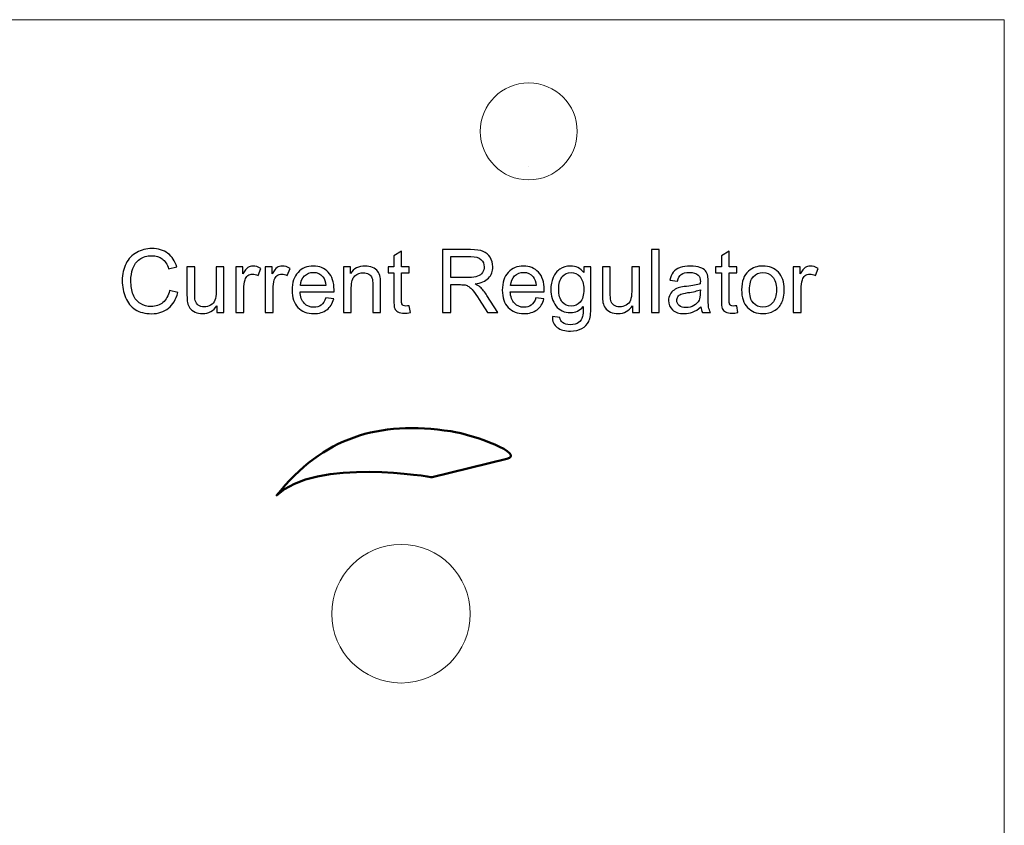
# Model space of a CAD drawing. Units: centimetres. Extents: x -7.9 to 6.8, y -10 to 12.2.
# Drawn here: x -0.3 to 6.8, y 6.4 to 12.2 of the extents above; entities that cross this region are included whole.
import ezdxf

# ---------------------------------------------------------------- set-up
doc = ezdxf.new("R2010")
doc.units = ezdxf.units.CM
doc.header["$MEASUREMENT"] = 0
doc.layers.add('Laag 1', color=7, linetype='Continuous')

msp = doc.modelspace()

# ---------------------------------------------------------------- linework, layer by layer
at = {"layer": 'Laag 1', "lineweight": 9}
msp.add_open_spline([(-7.8757, -10.04271), (-7.8757, -10.04271), (6.763, -10.04271), (6.763, -10.04271), (6.763, -10.04271), (6.763, -10.04271), (6.763, 12.19689), (6.763, 12.19689), (6.763, 12.19689), (6.763, 12.19689), (-7.8757, 12.19689), (-7.8757, 12.19689), (-7.8757, 12.19689), (-7.8757, 12.19689), (-7.8757, -10.04271), (-7.8757, -10.04271), (-7.8757, -10.04271), (-7.8757, -10.04271), (-7.8757, -10.04271), (-7.8757, -10.04271)], degree=3, knots=[0, 0, 0, 0, 0.1666667, 0.1666667, 0.1666667, 0.1666667, 0.3333333, 0.3333333, 0.3333333, 0.3333333, 0.5, 0.5, 0.5, 0.5, 0.6666667, 0.6666667, 0.6666667, 0.6666667, 1, 1, 1, 1], dxfattribs=at)
at = {"layer": 'Laag 1', "color": 250, "lineweight": 9}
for points in [[(3.3292, 11.7407), (3.1359, 11.7407), (2.9792, 11.584), (2.9792, 11.39071), (2.9792, 11.39071), (2.97919, 11.19741), (3.13589, 11.04071), (3.32919, 11.04071), (3.32919, 11.04071), (3.52249, 11.0407), (3.67919, 11.1974), (3.67919, 11.3907), (3.67919, 11.3907), (3.6792, 11.584), (3.5225, 11.7407), (3.3292, 11.7407)], [(2.4073, 8.40835), (2.13115, 8.40835), (1.9073, 8.1845), (1.9073, 7.90836), (1.9073, 7.90836), (1.90729, 7.63221), (2.13115, 7.40836), (2.40729, 7.40836), (2.40729, 7.40836), (2.68344, 7.40835), (2.90729, 7.63221), (2.90729, 7.90835), (2.90729, 7.90835), (2.9073, 8.1845), (2.68344, 8.40835), (2.4073, 8.40835)]]:
    msp.add_open_spline(points, degree=3, knots=[0, 0, 0, 0, 0.2, 0.2, 0.2, 0.2, 0.4, 0.4, 0.4, 0.4, 0.6, 0.6, 0.6, 0.6, 1, 1, 1, 1], dxfattribs=at)
for points in [[(3.3292, 11.7407), (3.3292, 11.7407), (3.3292, 11.7407), (3.3292, 11.7407)], [(3.3292, 11.7407), (3.3292, 11.7407), (3.3292, 11.7407), (3.3292, 11.7407)], [(2.9792, 11.39071), (2.9792, 11.39071), (2.9792, 11.3907), (2.9792, 11.3907)], [(3.6792, 11.3907), (3.6792, 11.3907), (3.6792, 11.3907), (3.6792, 11.3907)], [(3.3292, 11.14071), (3.3292, 11.14071), (3.3292, 11.1407), (3.3292, 11.1407)], [(2.4073, 8.40835), (2.4073, 8.40835), (2.4073, 8.40835), (2.4073, 8.40835)], [(2.4073, 8.40835), (2.4073, 8.40835), (2.4073, 8.40835), (2.4073, 8.40835)], [(1.9073, 7.90836), (1.9073, 7.90836), (1.9073, 7.90835), (1.9073, 7.90835)], [(2.9073, 7.90835), (2.9073, 7.90835), (2.9073, 7.90835), (2.9073, 7.90835)], [(2.4073, 7.40836), (2.4073, 7.40836), (2.4073, 7.40835), (2.4073, 7.40835)]]:
    msp.add_open_spline(points, degree=3, dxfattribs=at)
at = {"layer": 'Laag 1'}
for points, knots in [([(0.73519, 10.24172), (0.73519, 10.24172), (0.79551, 10.22648), (0.79551, 10.22648), (0.79551, 10.22648), (0.78292, 10.17706), (0.76027, 10.13949), (0.72757, 10.11356), (0.72757, 10.11356), (0.69486, 10.08763), (0.65486, 10.07461), (0.60755, 10.07461), (0.60755, 10.07461), (0.55866, 10.07461), (0.51886, 10.08456), (0.48817, 10.10456), (0.48817, 10.10456), (0.45748, 10.12446), (0.4342, 10.15335), (0.41821, 10.19113), (0.41821, 10.19113), (0.40223, 10.22902), (0.39419, 10.26956), (0.39419, 10.31295), (0.39419, 10.31295), (0.39419, 10.36025), (0.40319, 10.40153), (0.42128, 10.43677), (0.42128, 10.43677), (0.43938, 10.47201), (0.4651, 10.49879), (0.49844, 10.5171), (0.49844, 10.5171), (0.53177, 10.53541), (0.5685, 10.54451), (0.6085, 10.54451), (0.6085, 10.54451), (0.65401, 10.54451), (0.69222, 10.53297), (0.72312, 10.5098), (0.72312, 10.5098), (0.75413, 10.48662), (0.77572, 10.45413), (0.78789, 10.41222), (0.78789, 10.41222), (0.78789, 10.41222), (0.72884, 10.39825), (0.72884, 10.39825), (0.72884, 10.39825), (0.71836, 10.43127), (0.70301, 10.4554), (0.68301, 10.47043), (0.68301, 10.47043), (0.66301, 10.48556), (0.63782, 10.49308), (0.60744, 10.49308), (0.60744, 10.49308), (0.57263, 10.49308), (0.54342, 10.48471), (0.52003, 10.46799), (0.52003, 10.46799), (0.49664, 10.45127), (0.48013, 10.42873), (0.47071, 10.40058), (0.47071, 10.40058), (0.46118, 10.37232), (0.45642, 10.34322), (0.45642, 10.31326), (0.45642, 10.31326), (0.45642, 10.27464), (0.46203, 10.24087), (0.47325, 10.21209), (0.47325, 10.21209), (0.48447, 10.1832), (0.50193, 10.16171), (0.52564, 10.14742), (0.52564, 10.14742), (0.54934, 10.13314), (0.57495, 10.12605), (0.60258, 10.12605), (0.60258, 10.12605), (0.63623, 10.12605), (0.66459, 10.13578), (0.68788, 10.15515), (0.68788, 10.15515), (0.71116, 10.17462), (0.72693, 10.20341), (0.73519, 10.24172)], [0, 0, 0, 0, 0.0434783, 0.0434783, 0.0434783, 0.0434783, 0.0869565, 0.0869565, 0.0869565, 0.0869565, 0.1304348, 0.1304348, 0.1304348, 0.1304348, 0.173913, 0.173913, 0.173913, 0.173913, 0.2173913, 0.2173913, 0.2173913, 0.2173913, 0.2608696, 0.2608696, 0.2608696, 0.2608696, 0.3043478, 0.3043478, 0.3043478, 0.3043478, 0.3478261, 0.3478261, 0.3478261, 0.3478261, 0.3913043, 0.3913043, 0.3913043, 0.3913043, 0.4347826, 0.4347826, 0.4347826, 0.4347826, 0.4782609, 0.4782609, 0.4782609, 0.4782609, 0.5217391, 0.5217391, 0.5217391, 0.5217391, 0.5652174, 0.5652174, 0.5652174, 0.5652174, 0.6086957, 0.6086957, 0.6086957, 0.6086957, 0.6521739, 0.6521739, 0.6521739, 0.6521739, 0.6956522, 0.6956522, 0.6956522, 0.6956522, 0.7391304, 0.7391304, 0.7391304, 0.7391304, 0.7826087, 0.7826087, 0.7826087, 0.7826087, 0.826087, 0.826087, 0.826087, 0.826087, 0.8695652, 0.8695652, 0.8695652, 0.8695652, 0.9130435, 0.9130435, 0.9130435, 0.9130435, 1, 1, 1, 1]), ([(2.46665, 10.13208), (2.46665, 10.13208), (2.47427, 10.08276), (2.47427, 10.08276), (2.47427, 10.08276), (2.4586, 10.07948), (2.44453, 10.07778), (2.43225, 10.07778), (2.43225, 10.07778), (2.41204, 10.07778), (2.39637, 10.08096), (2.38515, 10.08742), (2.38515, 10.08742), (2.37404, 10.09387), (2.36621, 10.10223), (2.36166, 10.11271), (2.36166, 10.11271), (2.35711, 10.12319), (2.35489, 10.1452), (2.35489, 10.17875), (2.35489, 10.17875), (2.35489, 10.17875), (2.35489, 10.36862), (2.35489, 10.36862), (2.35489, 10.36862), (2.35489, 10.36862), (2.31361, 10.36862), (2.31361, 10.36862), (2.31361, 10.36862), (2.31361, 10.36862), (2.31361, 10.4118), (2.31361, 10.4118), (2.31361, 10.4118), (2.31361, 10.4118), (2.35489, 10.4118), (2.35489, 10.4118), (2.35489, 10.4118), (2.35489, 10.4118), (2.35489, 10.49329), (2.35489, 10.49329), (2.35489, 10.49329), (2.35489, 10.49329), (2.41077, 10.52684), (2.41077, 10.52684), (2.41077, 10.52684), (2.41077, 10.52684), (2.41077, 10.4118), (2.41077, 10.4118), (2.41077, 10.4118), (2.41077, 10.4118), (2.46665, 10.4118), (2.46665, 10.4118), (2.46665, 10.4118), (2.46665, 10.4118), (2.46665, 10.36862), (2.46665, 10.36862), (2.46665, 10.36862), (2.46665, 10.36862), (2.41077, 10.36862), (2.41077, 10.36862), (2.41077, 10.36862), (2.41077, 10.36862), (2.41077, 10.17558), (2.41077, 10.17558), (2.41077, 10.17558), (2.41077, 10.15959), (2.41172, 10.14933), (2.41373, 10.14478), (2.41373, 10.14478), (2.41563, 10.14023), (2.41881, 10.13663), (2.42325, 10.13388), (2.42325, 10.13388), (2.4277, 10.13123), (2.43405, 10.12986), (2.4423, 10.12986), (2.4423, 10.12986), (2.44844, 10.12986), (2.45659, 10.1306), (2.46665, 10.13208)], [0, 0, 0, 0, 0.047619, 0.047619, 0.047619, 0.047619, 0.0952381, 0.0952381, 0.0952381, 0.0952381, 0.1428571, 0.1428571, 0.1428571, 0.1428571, 0.1904762, 0.1904762, 0.1904762, 0.1904762, 0.2380952, 0.2380952, 0.2380952, 0.2380952, 0.2857143, 0.2857143, 0.2857143, 0.2857143, 0.3333333, 0.3333333, 0.3333333, 0.3333333, 0.3809524, 0.3809524, 0.3809524, 0.3809524, 0.4285714, 0.4285714, 0.4285714, 0.4285714, 0.4761905, 0.4761905, 0.4761905, 0.4761905, 0.5238095, 0.5238095, 0.5238095, 0.5238095, 0.5714286, 0.5714286, 0.5714286, 0.5714286, 0.6190476, 0.6190476, 0.6190476, 0.6190476, 0.6666667, 0.6666667, 0.6666667, 0.6666667, 0.7142857, 0.7142857, 0.7142857, 0.7142857, 0.7619048, 0.7619048, 0.7619048, 0.7619048, 0.8095238, 0.8095238, 0.8095238, 0.8095238, 0.8571429, 0.8571429, 0.8571429, 0.8571429, 0.9047619, 0.9047619, 0.9047619, 0.9047619, 1, 1, 1, 1]), ([(2.70646, 10.08223), (2.70646, 10.08223), (2.70646, 10.53689), (2.70646, 10.53689), (2.70646, 10.53689), (2.70646, 10.53689), (2.90796, 10.53689), (2.90796, 10.53689), (2.90796, 10.53689), (2.9485, 10.53689), (2.97929, 10.53276), (3.00035, 10.52461), (3.00035, 10.52461), (3.02142, 10.51646), (3.03824, 10.50207), (3.05084, 10.48143), (3.05084, 10.48143), (3.06343, 10.4608), (3.06968, 10.43794), (3.06968, 10.41296), (3.06968, 10.41296), (3.06968, 10.38068), (3.0592, 10.35348), (3.03835, 10.33136), (3.03835, 10.33136), (3.0175, 10.30924), (2.98533, 10.29527), (2.94172, 10.28924), (2.94172, 10.28924), (2.9577, 10.28162), (2.96977, 10.274), (2.97802, 10.26659), (2.97802, 10.26659), (2.99559, 10.25051), (3.01221, 10.23029), (3.02777, 10.20606), (3.02777, 10.20606), (3.02777, 10.20606), (3.1064, 10.08223), (3.1064, 10.08223), (3.1064, 10.08223), (3.1064, 10.08223), (3.03126, 10.08223), (3.03126, 10.08223), (3.03126, 10.08223), (3.03126, 10.08223), (2.97114, 10.17685), (2.97114, 10.17685), (2.97114, 10.17685), (2.95368, 10.20426), (2.93918, 10.22511), (2.92786, 10.2396), (2.92786, 10.2396), (2.91643, 10.2541), (2.90627, 10.26416), (2.89727, 10.26998), (2.89727, 10.26998), (2.88838, 10.27569), (2.87918, 10.27972), (2.86986, 10.28204), (2.86986, 10.28204), (2.86309, 10.28342), (2.85198, 10.28416), (2.83642, 10.28416), (2.83642, 10.28416), (2.83642, 10.28416), (2.76678, 10.28416), (2.76678, 10.28416), (2.76678, 10.28416), (2.76678, 10.28416), (2.76678, 10.08223), (2.76678, 10.08223), (2.76678, 10.08223), (2.76678, 10.08223), (2.70646, 10.08223), (2.70646, 10.08223)], [0, 0, 0, 0, 0.05, 0.05, 0.05, 0.05, 0.1, 0.1, 0.1, 0.1, 0.15, 0.15, 0.15, 0.15, 0.2, 0.2, 0.2, 0.2, 0.25, 0.25, 0.25, 0.25, 0.3, 0.3, 0.3, 0.3, 0.35, 0.35, 0.35, 0.35, 0.4, 0.4, 0.4, 0.4, 0.45, 0.45, 0.45, 0.45, 0.5, 0.5, 0.5, 0.5, 0.55, 0.55, 0.55, 0.55, 0.6, 0.6, 0.6, 0.6, 0.65, 0.65, 0.65, 0.65, 0.7, 0.7, 0.7, 0.7, 0.75, 0.75, 0.75, 0.75, 0.8, 0.8, 0.8, 0.8, 0.85, 0.85, 0.85, 0.85, 0.9, 0.9, 0.9, 0.9, 1, 1, 1, 1]), ([(4.21502, 10.08223), (4.21502, 10.08223), (4.21502, 10.53689), (4.21502, 10.53689), (4.21502, 10.53689), (4.21502, 10.53689), (4.2709, 10.53689), (4.2709, 10.53689), (4.2709, 10.53689), (4.2709, 10.53689), (4.2709, 10.08223), (4.2709, 10.08223), (4.2709, 10.08223), (4.2709, 10.08223), (4.21502, 10.08223), (4.21502, 10.08223)], [0, 0, 0, 0, 0.2, 0.2, 0.2, 0.2, 0.4, 0.4, 0.4, 0.4, 0.6, 0.6, 0.6, 0.6, 1, 1, 1, 1]), ([(4.83183, 10.13208), (4.83183, 10.13208), (4.83945, 10.08276), (4.83945, 10.08276), (4.83945, 10.08276), (4.82378, 10.07948), (4.80971, 10.07778), (4.79743, 10.07778), (4.79743, 10.07778), (4.77722, 10.07778), (4.76155, 10.08096), (4.75033, 10.08742), (4.75033, 10.08742), (4.73922, 10.09387), (4.73139, 10.10223), (4.72684, 10.11271), (4.72684, 10.11271), (4.72229, 10.12319), (4.72007, 10.1452), (4.72007, 10.17875), (4.72007, 10.17875), (4.72007, 10.17875), (4.72007, 10.36862), (4.72007, 10.36862), (4.72007, 10.36862), (4.72007, 10.36862), (4.67879, 10.36862), (4.67879, 10.36862), (4.67879, 10.36862), (4.67879, 10.36862), (4.67879, 10.4118), (4.67879, 10.4118), (4.67879, 10.4118), (4.67879, 10.4118), (4.72007, 10.4118), (4.72007, 10.4118), (4.72007, 10.4118), (4.72007, 10.4118), (4.72007, 10.49329), (4.72007, 10.49329), (4.72007, 10.49329), (4.72007, 10.49329), (4.77595, 10.52684), (4.77595, 10.52684), (4.77595, 10.52684), (4.77595, 10.52684), (4.77595, 10.4118), (4.77595, 10.4118), (4.77595, 10.4118), (4.77595, 10.4118), (4.83183, 10.4118), (4.83183, 10.4118), (4.83183, 10.4118), (4.83183, 10.4118), (4.83183, 10.36862), (4.83183, 10.36862), (4.83183, 10.36862), (4.83183, 10.36862), (4.77595, 10.36862), (4.77595, 10.36862), (4.77595, 10.36862), (4.77595, 10.36862), (4.77595, 10.17558), (4.77595, 10.17558), (4.77595, 10.17558), (4.77595, 10.15959), (4.7769, 10.14933), (4.77891, 10.14478), (4.77891, 10.14478), (4.78081, 10.14023), (4.78399, 10.13663), (4.78843, 10.13388), (4.78843, 10.13388), (4.79288, 10.13123), (4.79923, 10.12986), (4.80748, 10.12986), (4.80748, 10.12986), (4.81362, 10.12986), (4.82177, 10.1306), (4.83183, 10.13208)], [0, 0, 0, 0, 0.047619, 0.047619, 0.047619, 0.047619, 0.0952381, 0.0952381, 0.0952381, 0.0952381, 0.1428571, 0.1428571, 0.1428571, 0.1428571, 0.1904762, 0.1904762, 0.1904762, 0.1904762, 0.2380952, 0.2380952, 0.2380952, 0.2380952, 0.2857143, 0.2857143, 0.2857143, 0.2857143, 0.3333333, 0.3333333, 0.3333333, 0.3333333, 0.3809524, 0.3809524, 0.3809524, 0.3809524, 0.4285714, 0.4285714, 0.4285714, 0.4285714, 0.4761905, 0.4761905, 0.4761905, 0.4761905, 0.5238095, 0.5238095, 0.5238095, 0.5238095, 0.5714286, 0.5714286, 0.5714286, 0.5714286, 0.6190476, 0.6190476, 0.6190476, 0.6190476, 0.6666667, 0.6666667, 0.6666667, 0.6666667, 0.7142857, 0.7142857, 0.7142857, 0.7142857, 0.7619048, 0.7619048, 0.7619048, 0.7619048, 0.8095238, 0.8095238, 0.8095238, 0.8095238, 0.8571429, 0.8571429, 0.8571429, 0.8571429, 0.9047619, 0.9047619, 0.9047619, 0.9047619, 1, 1, 1, 1]), ([(2.76678, 10.33623), (2.76678, 10.33623), (2.8959, 10.33623), (2.8959, 10.33623), (2.8959, 10.33623), (2.92341, 10.33623), (2.94479, 10.33909), (2.96024, 10.3448), (2.96024, 10.3448), (2.9757, 10.35041), (2.98744, 10.35951), (2.99538, 10.37211), (2.99538, 10.37211), (3.00342, 10.3846), (3.00745, 10.39814), (3.00745, 10.41285), (3.00745, 10.41285), (3.00745, 10.43434), (2.99972, 10.45212), (2.98416, 10.46598), (2.98416, 10.46598), (2.9686, 10.47985), (2.94405, 10.48673), (2.9105, 10.48673), (2.9105, 10.48673), (2.9105, 10.48673), (2.76678, 10.48673), (2.76678, 10.48673), (2.76678, 10.48673), (2.76678, 10.48673), (2.76678, 10.33623), (2.76678, 10.33623)], [0, 0, 0, 0, 0.1111111, 0.1111111, 0.1111111, 0.1111111, 0.2222222, 0.2222222, 0.2222222, 0.2222222, 0.3333333, 0.3333333, 0.3333333, 0.3333333, 0.4444444, 0.4444444, 0.4444444, 0.4444444, 0.5555556, 0.5555556, 0.5555556, 0.5555556, 0.6666667, 0.6666667, 0.6666667, 0.6666667, 0.7777778, 0.7777778, 0.7777778, 0.7777778, 1, 1, 1, 1]), ([(1.0782, 10.08223), (1.0782, 10.08223), (1.0782, 10.13123), (1.0782, 10.13123), (1.0782, 10.13123), (1.05258, 10.09387), (1.01787, 10.07524), (0.97395, 10.07524), (0.97395, 10.07524), (0.95458, 10.07524), (0.93648, 10.07895), (0.91966, 10.08636), (0.91966, 10.08636), (0.90283, 10.09387), (0.89034, 10.10319), (0.88219, 10.1144), (0.88219, 10.1144), (0.87404, 10.12573), (0.86833, 10.13949), (0.86505, 10.15578), (0.86505, 10.15578), (0.86282, 10.16679), (0.86166, 10.18415), (0.86166, 10.20785), (0.86166, 10.20785), (0.86166, 10.20785), (0.86166, 10.4118), (0.86166, 10.4118), (0.86166, 10.4118), (0.86166, 10.4118), (0.91754, 10.4118), (0.91754, 10.4118), (0.91754, 10.4118), (0.91754, 10.4118), (0.91754, 10.22944), (0.91754, 10.22944), (0.91754, 10.22944), (0.91754, 10.20034), (0.9187, 10.18066), (0.92093, 10.1706), (0.92093, 10.1706), (0.92442, 10.15589), (0.93183, 10.14446), (0.94326, 10.1361), (0.94326, 10.1361), (0.95458, 10.12774), (0.96855, 10.12351), (0.98527, 10.12351), (0.98527, 10.12351), (1.002, 10.12351), (1.01766, 10.12774), (1.03226, 10.13631), (1.03226, 10.13631), (1.04687, 10.14488), (1.05724, 10.15663), (1.06338, 10.17134), (1.06338, 10.17134), (1.06941, 10.18605), (1.07248, 10.20754), (1.07248, 10.23558), (1.07248, 10.23558), (1.07248, 10.23558), (1.07248, 10.4118), (1.07248, 10.4118), (1.07248, 10.4118), (1.07248, 10.4118), (1.12836, 10.4118), (1.12836, 10.4118), (1.12836, 10.4118), (1.12836, 10.4118), (1.12836, 10.08223), (1.12836, 10.08223), (1.12836, 10.08223), (1.12836, 10.08223), (1.0782, 10.08223), (1.0782, 10.08223)], [0, 0, 0, 0, 0.05, 0.05, 0.05, 0.05, 0.1, 0.1, 0.1, 0.1, 0.15, 0.15, 0.15, 0.15, 0.2, 0.2, 0.2, 0.2, 0.25, 0.25, 0.25, 0.25, 0.3, 0.3, 0.3, 0.3, 0.35, 0.35, 0.35, 0.35, 0.4, 0.4, 0.4, 0.4, 0.45, 0.45, 0.45, 0.45, 0.5, 0.5, 0.5, 0.5, 0.55, 0.55, 0.55, 0.55, 0.6, 0.6, 0.6, 0.6, 0.65, 0.65, 0.65, 0.65, 0.7, 0.7, 0.7, 0.7, 0.75, 0.75, 0.75, 0.75, 0.8, 0.8, 0.8, 0.8, 0.85, 0.85, 0.85, 0.85, 0.9, 0.9, 0.9, 0.9, 1, 1, 1, 1]), ([(1.21547, 10.08223), (1.21547, 10.08223), (1.21547, 10.4118), (1.21547, 10.4118), (1.21547, 10.4118), (1.21547, 10.4118), (1.26563, 10.4118), (1.26563, 10.4118), (1.26563, 10.4118), (1.26563, 10.4118), (1.26563, 10.36131), (1.26563, 10.36131), (1.26563, 10.36131), (1.27844, 10.3847), (1.29029, 10.40015), (1.30119, 10.40756), (1.30119, 10.40756), (1.31209, 10.41508), (1.32405, 10.41878), (1.33707, 10.41878), (1.33707, 10.41878), (1.35591, 10.41878), (1.37506, 10.41285), (1.39454, 10.40111), (1.39454, 10.40111), (1.39454, 10.40111), (1.37464, 10.34957), (1.37464, 10.34957), (1.37464, 10.34957), (1.36109, 10.35719), (1.34755, 10.361), (1.334, 10.361), (1.334, 10.361), (1.32183, 10.361), (1.31093, 10.35729), (1.3013, 10.34999), (1.3013, 10.34999), (1.29167, 10.34269), (1.28479, 10.33253), (1.28066, 10.31951), (1.28066, 10.31951), (1.27441, 10.29972), (1.27135, 10.27802), (1.27135, 10.25442), (1.27135, 10.25442), (1.27135, 10.25442), (1.27135, 10.08223), (1.27135, 10.08223), (1.27135, 10.08223), (1.27135, 10.08223), (1.21547, 10.08223), (1.21547, 10.08223)], [0, 0, 0, 0, 0.0714286, 0.0714286, 0.0714286, 0.0714286, 0.1428571, 0.1428571, 0.1428571, 0.1428571, 0.2142857, 0.2142857, 0.2142857, 0.2142857, 0.2857143, 0.2857143, 0.2857143, 0.2857143, 0.3571429, 0.3571429, 0.3571429, 0.3571429, 0.4285714, 0.4285714, 0.4285714, 0.4285714, 0.5, 0.5, 0.5, 0.5, 0.5714286, 0.5714286, 0.5714286, 0.5714286, 0.6428571, 0.6428571, 0.6428571, 0.6428571, 0.7142857, 0.7142857, 0.7142857, 0.7142857, 0.7857143, 0.7857143, 0.7857143, 0.7857143, 0.8571429, 0.8571429, 0.8571429, 0.8571429, 1, 1, 1, 1]), ([(1.42693, 10.08223), (1.42693, 10.08223), (1.42693, 10.4118), (1.42693, 10.4118), (1.42693, 10.4118), (1.42693, 10.4118), (1.47709, 10.4118), (1.47709, 10.4118), (1.47709, 10.4118), (1.47709, 10.4118), (1.47709, 10.36131), (1.47709, 10.36131), (1.47709, 10.36131), (1.4899, 10.3847), (1.50175, 10.40015), (1.51265, 10.40756), (1.51265, 10.40756), (1.52355, 10.41508), (1.53551, 10.41878), (1.54853, 10.41878), (1.54853, 10.41878), (1.56737, 10.41878), (1.58652, 10.41285), (1.606, 10.40111), (1.606, 10.40111), (1.606, 10.40111), (1.5861, 10.34957), (1.5861, 10.34957), (1.5861, 10.34957), (1.57255, 10.35719), (1.55901, 10.361), (1.54546, 10.361), (1.54546, 10.361), (1.53329, 10.361), (1.52239, 10.35729), (1.51276, 10.34999), (1.51276, 10.34999), (1.50313, 10.34269), (1.49625, 10.33253), (1.49212, 10.31951), (1.49212, 10.31951), (1.48587, 10.29972), (1.48281, 10.27802), (1.48281, 10.25442), (1.48281, 10.25442), (1.48281, 10.25442), (1.48281, 10.08223), (1.48281, 10.08223), (1.48281, 10.08223), (1.48281, 10.08223), (1.42693, 10.08223), (1.42693, 10.08223)], [0, 0, 0, 0, 0.0714286, 0.0714286, 0.0714286, 0.0714286, 0.1428571, 0.1428571, 0.1428571, 0.1428571, 0.2142857, 0.2142857, 0.2142857, 0.2142857, 0.2857143, 0.2857143, 0.2857143, 0.2857143, 0.3571429, 0.3571429, 0.3571429, 0.3571429, 0.4285714, 0.4285714, 0.4285714, 0.4285714, 0.5, 0.5, 0.5, 0.5, 0.5714286, 0.5714286, 0.5714286, 0.5714286, 0.6428571, 0.6428571, 0.6428571, 0.6428571, 0.7142857, 0.7142857, 0.7142857, 0.7142857, 0.7857143, 0.7857143, 0.7857143, 0.7857143, 0.8571429, 0.8571429, 0.8571429, 0.8571429, 1, 1, 1, 1]), ([(1.86381, 10.18891), (1.86381, 10.18891), (1.9216, 10.18129), (1.9216, 10.18129), (1.9216, 10.18129), (1.9126, 10.14774), (1.89577, 10.1216), (1.87122, 10.10308), (1.87122, 10.10308), (1.84667, 10.08456), (1.81534, 10.07524), (1.77713, 10.07524), (1.77713, 10.07524), (1.72908, 10.07524), (1.69098, 10.09006), (1.66283, 10.1197), (1.66283, 10.1197), (1.63468, 10.14922), (1.62061, 10.19082), (1.62061, 10.24426), (1.62061, 10.24426), (1.62061, 10.29951), (1.63479, 10.34247), (1.66326, 10.37295), (1.66326, 10.37295), (1.69173, 10.40354), (1.72866, 10.41878), (1.77406, 10.41878), (1.77406, 10.41878), (1.81798, 10.41878), (1.85386, 10.40386), (1.8817, 10.37391), (1.8817, 10.37391), (1.90953, 10.34396), (1.9235, 10.30183), (1.9235, 10.24754), (1.9235, 10.24754), (1.9235, 10.24426), (1.92339, 10.23929), (1.92318, 10.23273), (1.92318, 10.23273), (1.92318, 10.23273), (1.67776, 10.23273), (1.67776, 10.23273), (1.67776, 10.23273), (1.67987, 10.19664), (1.69003, 10.16891), (1.70845, 10.14975), (1.70845, 10.14975), (1.72676, 10.1306), (1.74972, 10.12097), (1.77713, 10.12097), (1.77713, 10.12097), (1.79756, 10.12097), (1.81502, 10.12636), (1.82941, 10.13716), (1.82941, 10.13716), (1.84391, 10.14795), (1.85534, 10.1652), (1.86381, 10.18891)], [0, 0, 0, 0, 0.0625, 0.0625, 0.0625, 0.0625, 0.125, 0.125, 0.125, 0.125, 0.1875, 0.1875, 0.1875, 0.1875, 0.25, 0.25, 0.25, 0.25, 0.3125, 0.3125, 0.3125, 0.3125, 0.375, 0.375, 0.375, 0.375, 0.4375, 0.4375, 0.4375, 0.4375, 0.5, 0.5, 0.5, 0.5, 0.5625, 0.5625, 0.5625, 0.5625, 0.625, 0.625, 0.625, 0.625, 0.6875, 0.6875, 0.6875, 0.6875, 0.75, 0.75, 0.75, 0.75, 0.8125, 0.8125, 0.8125, 0.8125, 0.875, 0.875, 0.875, 0.875, 1, 1, 1, 1]), ([(1.99219, 10.08223), (1.99219, 10.08223), (1.99219, 10.4118), (1.99219, 10.4118), (1.99219, 10.4118), (1.99219, 10.4118), (2.04236, 10.4118), (2.04236, 10.4118), (2.04236, 10.4118), (2.04236, 10.4118), (2.04236, 10.36502), (2.04236, 10.36502), (2.04236, 10.36502), (2.06649, 10.40089), (2.10141, 10.41878), (2.14702, 10.41878), (2.14702, 10.41878), (2.16692, 10.41878), (2.18512, 10.41518), (2.20174, 10.40809), (2.20174, 10.40809), (2.21836, 10.401), (2.23084, 10.39158), (2.2391, 10.38005), (2.2391, 10.38005), (2.24735, 10.36851), (2.25318, 10.35475), (2.25646, 10.33888), (2.25646, 10.33888), (2.25847, 10.3285), (2.25953, 10.31041), (2.25953, 10.28458), (2.25953, 10.28458), (2.25953, 10.28458), (2.25953, 10.08223), (2.25953, 10.08223), (2.25953, 10.08223), (2.25953, 10.08223), (2.20365, 10.08223), (2.20365, 10.08223), (2.20365, 10.08223), (2.20365, 10.08223), (2.20365, 10.28247), (2.20365, 10.28247), (2.20365, 10.28247), (2.20365, 10.30522), (2.20153, 10.32226), (2.19719, 10.33348), (2.19719, 10.33348), (2.19285, 10.3447), (2.18512, 10.35369), (2.17412, 10.36047), (2.17412, 10.36047), (2.16311, 10.36713), (2.15009, 10.37052), (2.13528, 10.37052), (2.13528, 10.37052), (2.11157, 10.37052), (2.09114, 10.36301), (2.07389, 10.34787), (2.07389, 10.34787), (2.05664, 10.33284), (2.04807, 10.30416), (2.04807, 10.26204), (2.04807, 10.26204), (2.04807, 10.26204), (2.04807, 10.08223), (2.04807, 10.08223), (2.04807, 10.08223), (2.04807, 10.08223), (1.99219, 10.08223), (1.99219, 10.08223)], [0, 0, 0, 0, 0.0526316, 0.0526316, 0.0526316, 0.0526316, 0.1052632, 0.1052632, 0.1052632, 0.1052632, 0.1578947, 0.1578947, 0.1578947, 0.1578947, 0.2105263, 0.2105263, 0.2105263, 0.2105263, 0.2631579, 0.2631579, 0.2631579, 0.2631579, 0.3157895, 0.3157895, 0.3157895, 0.3157895, 0.3684211, 0.3684211, 0.3684211, 0.3684211, 0.4210526, 0.4210526, 0.4210526, 0.4210526, 0.4736842, 0.4736842, 0.4736842, 0.4736842, 0.5263158, 0.5263158, 0.5263158, 0.5263158, 0.5789474, 0.5789474, 0.5789474, 0.5789474, 0.6315789, 0.6315789, 0.6315789, 0.6315789, 0.6842105, 0.6842105, 0.6842105, 0.6842105, 0.7368421, 0.7368421, 0.7368421, 0.7368421, 0.7894737, 0.7894737, 0.7894737, 0.7894737, 0.8421053, 0.8421053, 0.8421053, 0.8421053, 0.8947368, 0.8947368, 0.8947368, 0.8947368, 1, 1, 1, 1]), ([(3.38157, 10.18891), (3.38157, 10.18891), (3.43936, 10.18129), (3.43936, 10.18129), (3.43936, 10.18129), (3.43036, 10.14774), (3.41353, 10.1216), (3.38898, 10.10308), (3.38898, 10.10308), (3.36443, 10.08456), (3.3331, 10.07524), (3.29489, 10.07524), (3.29489, 10.07524), (3.24684, 10.07524), (3.20874, 10.09006), (3.18059, 10.1197), (3.18059, 10.1197), (3.15244, 10.14922), (3.13837, 10.19082), (3.13837, 10.24426), (3.13837, 10.24426), (3.13837, 10.29951), (3.15255, 10.34247), (3.18102, 10.37295), (3.18102, 10.37295), (3.20949, 10.40354), (3.24642, 10.41878), (3.29182, 10.41878), (3.29182, 10.41878), (3.33574, 10.41878), (3.37162, 10.40386), (3.39946, 10.37391), (3.39946, 10.37391), (3.42729, 10.34396), (3.44126, 10.30183), (3.44126, 10.24754), (3.44126, 10.24754), (3.44126, 10.24426), (3.44115, 10.23929), (3.44094, 10.23273), (3.44094, 10.23273), (3.44094, 10.23273), (3.19552, 10.23273), (3.19552, 10.23273), (3.19552, 10.23273), (3.19763, 10.19664), (3.20779, 10.16891), (3.22621, 10.14975), (3.22621, 10.14975), (3.24452, 10.1306), (3.26748, 10.12097), (3.29489, 10.12097), (3.29489, 10.12097), (3.31532, 10.12097), (3.33278, 10.12636), (3.34717, 10.13716), (3.34717, 10.13716), (3.36167, 10.14795), (3.3731, 10.1652), (3.38157, 10.18891)], [0, 0, 0, 0, 0.0625, 0.0625, 0.0625, 0.0625, 0.125, 0.125, 0.125, 0.125, 0.1875, 0.1875, 0.1875, 0.1875, 0.25, 0.25, 0.25, 0.25, 0.3125, 0.3125, 0.3125, 0.3125, 0.375, 0.375, 0.375, 0.375, 0.4375, 0.4375, 0.4375, 0.4375, 0.5, 0.5, 0.5, 0.5, 0.5625, 0.5625, 0.5625, 0.5625, 0.625, 0.625, 0.625, 0.625, 0.6875, 0.6875, 0.6875, 0.6875, 0.75, 0.75, 0.75, 0.75, 0.8125, 0.8125, 0.8125, 0.8125, 0.875, 0.875, 0.875, 0.875, 1, 1, 1, 1]), ([(3.49968, 10.05492), (3.49968, 10.05492), (3.55366, 10.0473), (3.55366, 10.0473), (3.55366, 10.0473), (3.55588, 10.03058), (3.56223, 10.01841), (3.5726, 10.01069), (3.5726, 10.01069), (3.58647, 10.00042), (3.60541, 9.99523), (3.62944, 9.99523), (3.62944, 9.99523), (3.65526, 9.99523), (3.67526, 10.00042), (3.68934, 10.01069), (3.68934, 10.01069), (3.70341, 10.02095), (3.71294, 10.03545), (3.71791, 10.05397), (3.71791, 10.05397), (3.72077, 10.0653), (3.72215, 10.08911), (3.72193, 10.12541), (3.72193, 10.12541), (3.69749, 10.09662), (3.66711, 10.08223), (3.63071, 10.08223), (3.63071, 10.08223), (3.58541, 10.08223), (3.55027, 10.09853), (3.52551, 10.13123), (3.52551, 10.13123), (3.50064, 10.16383), (3.48825, 10.20299), (3.48825, 10.2486), (3.48825, 10.2486), (3.48825, 10.28003), (3.49397, 10.30903), (3.50529, 10.3356), (3.50529, 10.3356), (3.51662, 10.36216), (3.53313, 10.38259), (3.55472, 10.39708), (3.55472, 10.39708), (3.57631, 10.41158), (3.60171, 10.41878), (3.63092, 10.41878), (3.63092, 10.41878), (3.66976, 10.41878), (3.70183, 10.40291), (3.72701, 10.37116), (3.72701, 10.37116), (3.72701, 10.37116), (3.72701, 10.4118), (3.72701, 10.4118), (3.72701, 10.4118), (3.72701, 10.4118), (3.77845, 10.4118), (3.77845, 10.4118), (3.77845, 10.4118), (3.77845, 10.4118), (3.77845, 10.12721), (3.77845, 10.12721), (3.77845, 10.12721), (3.77845, 10.07588), (3.77326, 10.03958), (3.76279, 10.0182), (3.76279, 10.0182), (3.75241, 9.99682), (3.7358, 9.97989), (3.71326, 9.96751), (3.71326, 9.96751), (3.69061, 9.95512), (3.66277, 9.94888), (3.62975, 9.94888), (3.62975, 9.94888), (3.59049, 9.94888), (3.55885, 9.95766), (3.53472, 9.97534), (3.53472, 9.97534), (3.51048, 9.99291), (3.49884, 10.01947), (3.49968, 10.05492)], [0, 0, 0, 0, 0.0454545, 0.0454545, 0.0454545, 0.0454545, 0.0909091, 0.0909091, 0.0909091, 0.0909091, 0.1363636, 0.1363636, 0.1363636, 0.1363636, 0.1818182, 0.1818182, 0.1818182, 0.1818182, 0.2272727, 0.2272727, 0.2272727, 0.2272727, 0.2727273, 0.2727273, 0.2727273, 0.2727273, 0.3181818, 0.3181818, 0.3181818, 0.3181818, 0.3636364, 0.3636364, 0.3636364, 0.3636364, 0.4090909, 0.4090909, 0.4090909, 0.4090909, 0.4545455, 0.4545455, 0.4545455, 0.4545455, 0.5, 0.5, 0.5, 0.5, 0.5454545, 0.5454545, 0.5454545, 0.5454545, 0.5909091, 0.5909091, 0.5909091, 0.5909091, 0.6363636, 0.6363636, 0.6363636, 0.6363636, 0.6818182, 0.6818182, 0.6818182, 0.6818182, 0.7272727, 0.7272727, 0.7272727, 0.7272727, 0.7727273, 0.7727273, 0.7727273, 0.7727273, 0.8181818, 0.8181818, 0.8181818, 0.8181818, 0.8636364, 0.8636364, 0.8636364, 0.8636364, 0.9090909, 0.9090909, 0.9090909, 0.9090909, 1, 1, 1, 1]), ([(4.07839, 10.08223), (4.07839, 10.08223), (4.07839, 10.13123), (4.07839, 10.13123), (4.07839, 10.13123), (4.05277, 10.09387), (4.01806, 10.07524), (3.97414, 10.07524), (3.97414, 10.07524), (3.95477, 10.07524), (3.93667, 10.07895), (3.91985, 10.08636), (3.91985, 10.08636), (3.90302, 10.09387), (3.89053, 10.10319), (3.88238, 10.1144), (3.88238, 10.1144), (3.87423, 10.12573), (3.86852, 10.13949), (3.86524, 10.15578), (3.86524, 10.15578), (3.86301, 10.16679), (3.86185, 10.18415), (3.86185, 10.20785), (3.86185, 10.20785), (3.86185, 10.20785), (3.86185, 10.4118), (3.86185, 10.4118), (3.86185, 10.4118), (3.86185, 10.4118), (3.91773, 10.4118), (3.91773, 10.4118), (3.91773, 10.4118), (3.91773, 10.4118), (3.91773, 10.22944), (3.91773, 10.22944), (3.91773, 10.22944), (3.91773, 10.20034), (3.91889, 10.18066), (3.92112, 10.1706), (3.92112, 10.1706), (3.92461, 10.15589), (3.93202, 10.14446), (3.94345, 10.1361), (3.94345, 10.1361), (3.95477, 10.12774), (3.96874, 10.12351), (3.98546, 10.12351), (3.98546, 10.12351), (4.00219, 10.12351), (4.01785, 10.12774), (4.03245, 10.13631), (4.03245, 10.13631), (4.04706, 10.14488), (4.05743, 10.15663), (4.06357, 10.17134), (4.06357, 10.17134), (4.0696, 10.18605), (4.07267, 10.20754), (4.07267, 10.23558), (4.07267, 10.23558), (4.07267, 10.23558), (4.07267, 10.4118), (4.07267, 10.4118), (4.07267, 10.4118), (4.07267, 10.4118), (4.12855, 10.4118), (4.12855, 10.4118), (4.12855, 10.4118), (4.12855, 10.4118), (4.12855, 10.08223), (4.12855, 10.08223), (4.12855, 10.08223), (4.12855, 10.08223), (4.07839, 10.08223), (4.07839, 10.08223)], [0, 0, 0, 0, 0.05, 0.05, 0.05, 0.05, 0.1, 0.1, 0.1, 0.1, 0.15, 0.15, 0.15, 0.15, 0.2, 0.2, 0.2, 0.2, 0.25, 0.25, 0.25, 0.25, 0.3, 0.3, 0.3, 0.3, 0.35, 0.35, 0.35, 0.35, 0.4, 0.4, 0.4, 0.4, 0.45, 0.45, 0.45, 0.45, 0.5, 0.5, 0.5, 0.5, 0.55, 0.55, 0.55, 0.55, 0.6, 0.6, 0.6, 0.6, 0.65, 0.65, 0.65, 0.65, 0.7, 0.7, 0.7, 0.7, 0.75, 0.75, 0.75, 0.75, 0.8, 0.8, 0.8, 0.8, 0.85, 0.85, 0.85, 0.85, 0.9, 0.9, 0.9, 0.9, 1, 1, 1, 1]), ([(4.57264, 10.12351), (4.55189, 10.10583), (4.53189, 10.09345), (4.51273, 10.08615), (4.51273, 10.08615), (4.49358, 10.07884), (4.47305, 10.07524), (4.45103, 10.07524), (4.45103, 10.07524), (4.41484, 10.07524), (4.387, 10.08403), (4.36753, 10.1017), (4.36753, 10.1017), (4.34806, 10.11927), (4.33832, 10.14181), (4.33832, 10.16923), (4.33832, 10.16923), (4.33832, 10.18531), (4.34202, 10.20002), (4.34933, 10.21336), (4.34933, 10.21336), (4.35674, 10.22669), (4.36637, 10.23728), (4.37822, 10.24532), (4.37822, 10.24532), (4.39018, 10.25336), (4.40351, 10.2595), (4.41844, 10.26363), (4.41844, 10.26363), (4.42944, 10.26649), (4.44606, 10.26924), (4.46818, 10.27199), (4.46818, 10.27199), (4.51326, 10.27728), (4.5466, 10.28374), (4.56787, 10.29115), (4.56787, 10.29115), (4.56808, 10.29877), (4.56819, 10.30363), (4.56819, 10.30564), (4.56819, 10.30564), (4.56819, 10.32829), (4.5629, 10.34427), (4.55232, 10.35359), (4.55232, 10.35359), (4.53803, 10.36618), (4.51676, 10.37243), (4.4886, 10.37243), (4.4886, 10.37243), (4.46225, 10.37243), (4.44278, 10.36777), (4.43029, 10.35856), (4.43029, 10.35856), (4.4177, 10.34935), (4.40849, 10.33306), (4.40246, 10.30956), (4.40246, 10.30956), (4.40246, 10.30956), (4.34785, 10.31718), (4.34785, 10.31718), (4.34785, 10.31718), (4.35282, 10.34057), (4.36097, 10.35951), (4.3724, 10.37391), (4.3724, 10.37391), (4.38383, 10.3883), (4.40034, 10.39931), (4.42193, 10.40714), (4.42193, 10.40714), (4.44341, 10.41486), (4.4685, 10.41878), (4.49686, 10.41878), (4.49686, 10.41878), (4.52501, 10.41878), (4.54798, 10.4155), (4.56565, 10.40883), (4.56565, 10.40883), (4.58322, 10.40216), (4.59624, 10.39391), (4.60449, 10.38386), (4.60449, 10.38386), (4.61275, 10.3738), (4.61857, 10.3611), (4.62195, 10.34576), (4.62195, 10.34576), (4.62375, 10.33623), (4.62471, 10.31909), (4.62471, 10.29443), (4.62471, 10.29443), (4.62471, 10.29443), (4.62471, 10.22034), (4.62471, 10.22034), (4.62471, 10.22034), (4.62471, 10.16859), (4.62587, 10.13589), (4.6282, 10.12202), (4.6282, 10.12202), (4.63042, 10.10816), (4.63508, 10.09493), (4.64185, 10.08223), (4.64185, 10.08223), (4.64185, 10.08223), (4.58343, 10.08223), (4.58343, 10.08223), (4.58343, 10.08223), (4.57782, 10.09398), (4.57422, 10.10774), (4.57264, 10.12351)], [0, 0, 0, 0, 0.0357143, 0.0357143, 0.0357143, 0.0357143, 0.0714286, 0.0714286, 0.0714286, 0.0714286, 0.1071429, 0.1071429, 0.1071429, 0.1071429, 0.1428571, 0.1428571, 0.1428571, 0.1428571, 0.1785714, 0.1785714, 0.1785714, 0.1785714, 0.2142857, 0.2142857, 0.2142857, 0.2142857, 0.25, 0.25, 0.25, 0.25, 0.2857143, 0.2857143, 0.2857143, 0.2857143, 0.3214286, 0.3214286, 0.3214286, 0.3214286, 0.3571429, 0.3571429, 0.3571429, 0.3571429, 0.3928571, 0.3928571, 0.3928571, 0.3928571, 0.4285714, 0.4285714, 0.4285714, 0.4285714, 0.4642857, 0.4642857, 0.4642857, 0.4642857, 0.5, 0.5, 0.5, 0.5, 0.5357143, 0.5357143, 0.5357143, 0.5357143, 0.5714286, 0.5714286, 0.5714286, 0.5714286, 0.6071429, 0.6071429, 0.6071429, 0.6071429, 0.6428571, 0.6428571, 0.6428571, 0.6428571, 0.6785714, 0.6785714, 0.6785714, 0.6785714, 0.7142857, 0.7142857, 0.7142857, 0.7142857, 0.75, 0.75, 0.75, 0.75, 0.7857143, 0.7857143, 0.7857143, 0.7857143, 0.8214286, 0.8214286, 0.8214286, 0.8214286, 0.8571429, 0.8571429, 0.8571429, 0.8571429, 0.8928571, 0.8928571, 0.8928571, 0.8928571, 0.9285714, 0.9285714, 0.9285714, 0.9285714, 1, 1, 1, 1]), ([(4.86601, 10.24701), (4.86601, 10.30787), (4.88294, 10.35295), (4.91691, 10.38227), (4.91691, 10.38227), (4.94517, 10.40661), (4.97978, 10.41878), (5.02052, 10.41878), (5.02052, 10.41878), (5.06571, 10.41878), (5.10275, 10.40396), (5.13154, 10.37433), (5.13154, 10.37433), (5.16022, 10.3448), (5.17462, 10.30385), (5.17462, 10.25167), (5.17462, 10.25167), (5.17462, 10.20934), (5.16827, 10.1761), (5.15557, 10.15187), (5.15557, 10.15187), (5.14287, 10.12763), (5.12434, 10.10879), (5.1, 10.09535), (5.1, 10.09535), (5.07577, 10.08191), (5.0492, 10.07524), (5.02052, 10.07524), (5.02052, 10.07524), (4.97438, 10.07524), (4.93713, 10.08996), (4.90866, 10.11948), (4.90866, 10.11948), (4.88019, 10.14901), (4.86601, 10.19156), (4.86601, 10.24701)], [0, 0, 0, 0, 0.1, 0.1, 0.1, 0.1, 0.2, 0.2, 0.2, 0.2, 0.3, 0.3, 0.3, 0.3, 0.4, 0.4, 0.4, 0.4, 0.5, 0.5, 0.5, 0.5, 0.6, 0.6, 0.6, 0.6, 0.7, 0.7, 0.7, 0.7, 0.8, 0.8, 0.8, 0.8, 1, 1, 1, 1]), ([(5.2395, 10.08223), (5.2395, 10.08223), (5.2395, 10.4118), (5.2395, 10.4118), (5.2395, 10.4118), (5.2395, 10.4118), (5.28966, 10.4118), (5.28966, 10.4118), (5.28966, 10.4118), (5.28966, 10.4118), (5.28966, 10.36131), (5.28966, 10.36131), (5.28966, 10.36131), (5.30247, 10.3847), (5.31432, 10.40015), (5.32522, 10.40756), (5.32522, 10.40756), (5.33612, 10.41508), (5.34808, 10.41878), (5.3611, 10.41878), (5.3611, 10.41878), (5.37994, 10.41878), (5.39909, 10.41285), (5.41857, 10.40111), (5.41857, 10.40111), (5.41857, 10.40111), (5.39867, 10.34957), (5.39867, 10.34957), (5.39867, 10.34957), (5.38512, 10.35719), (5.37158, 10.361), (5.35803, 10.361), (5.35803, 10.361), (5.34586, 10.361), (5.33496, 10.35729), (5.32533, 10.34999), (5.32533, 10.34999), (5.3157, 10.34269), (5.30882, 10.33253), (5.30469, 10.31951), (5.30469, 10.31951), (5.29844, 10.29972), (5.29538, 10.27802), (5.29538, 10.25442), (5.29538, 10.25442), (5.29538, 10.25442), (5.29538, 10.08223), (5.29538, 10.08223), (5.29538, 10.08223), (5.29538, 10.08223), (5.2395, 10.08223), (5.2395, 10.08223)], [0, 0, 0, 0, 0.0714286, 0.0714286, 0.0714286, 0.0714286, 0.1428571, 0.1428571, 0.1428571, 0.1428571, 0.2142857, 0.2142857, 0.2142857, 0.2142857, 0.2857143, 0.2857143, 0.2857143, 0.2857143, 0.3571429, 0.3571429, 0.3571429, 0.3571429, 0.4285714, 0.4285714, 0.4285714, 0.4285714, 0.5, 0.5, 0.5, 0.5, 0.5714286, 0.5714286, 0.5714286, 0.5714286, 0.6428571, 0.6428571, 0.6428571, 0.6428571, 0.7142857, 0.7142857, 0.7142857, 0.7142857, 0.7857143, 0.7857143, 0.7857143, 0.7857143, 0.8571429, 0.8571429, 0.8571429, 0.8571429, 1, 1, 1, 1]), ([(1.68093, 10.27845), (1.68093, 10.27845), (1.86445, 10.27845), (1.86445, 10.27845), (1.86445, 10.27845), (1.86201, 10.30617), (1.85492, 10.32692), (1.84338, 10.34078), (1.84338, 10.34078), (1.82571, 10.36227), (1.80264, 10.37306), (1.77438, 10.37306), (1.77438, 10.37306), (1.74877, 10.37306), (1.72729, 10.36449), (1.70982, 10.34734), (1.70982, 10.34734), (1.69247, 10.3302), (1.68284, 10.30723), (1.68093, 10.27845)], [0, 0, 0, 0, 0.1666667, 0.1666667, 0.1666667, 0.1666667, 0.3333333, 0.3333333, 0.3333333, 0.3333333, 0.5, 0.5, 0.5, 0.5, 0.6666667, 0.6666667, 0.6666667, 0.6666667, 1, 1, 1, 1]), ([(3.19869, 10.27845), (3.19869, 10.27845), (3.38221, 10.27845), (3.38221, 10.27845), (3.38221, 10.27845), (3.37977, 10.30617), (3.37268, 10.32692), (3.36114, 10.34078), (3.36114, 10.34078), (3.34347, 10.36227), (3.3204, 10.37306), (3.29214, 10.37306), (3.29214, 10.37306), (3.26653, 10.37306), (3.24505, 10.36449), (3.22758, 10.34734), (3.22758, 10.34734), (3.21023, 10.3302), (3.2006, 10.30723), (3.19869, 10.27845)], [0, 0, 0, 0, 0.1666667, 0.1666667, 0.1666667, 0.1666667, 0.3333333, 0.3333333, 0.3333333, 0.3333333, 0.5, 0.5, 0.5, 0.5, 0.6666667, 0.6666667, 0.6666667, 0.6666667, 1, 1, 1, 1]), ([(3.5454, 10.25262), (3.5454, 10.20955), (3.55398, 10.17812), (3.57112, 10.15832), (3.57112, 10.15832), (3.58837, 10.13853), (3.60986, 10.12859), (3.63568, 10.12859), (3.63568, 10.12859), (3.6614, 10.12859), (3.68288, 10.13843), (3.70034, 10.15811), (3.70034, 10.15811), (3.7177, 10.1778), (3.72638, 10.2087), (3.72638, 10.25082), (3.72638, 10.25082), (3.72638, 10.29104), (3.71738, 10.32141), (3.6995, 10.34184), (3.6995, 10.34184), (3.68161, 10.36227), (3.66002, 10.37243), (3.63483, 10.37243), (3.63483, 10.37243), (3.60996, 10.37243), (3.5889, 10.36237), (3.57144, 10.34226), (3.57144, 10.34226), (3.55408, 10.32215), (3.5454, 10.29231), (3.5454, 10.25262)], [0, 0, 0, 0, 0.1111111, 0.1111111, 0.1111111, 0.1111111, 0.2222222, 0.2222222, 0.2222222, 0.2222222, 0.3333333, 0.3333333, 0.3333333, 0.3333333, 0.4444444, 0.4444444, 0.4444444, 0.4444444, 0.5555556, 0.5555556, 0.5555556, 0.5555556, 0.6666667, 0.6666667, 0.6666667, 0.6666667, 0.7777778, 0.7777778, 0.7777778, 0.7777778, 1, 1, 1, 1]), ([(4.92316, 10.24691), (4.92316, 10.20479), (4.93236, 10.17325), (4.95078, 10.1524), (4.95078, 10.1524), (4.9693, 10.13144), (4.99248, 10.12097), (5.02052, 10.12097), (5.02052, 10.12097), (5.04825, 10.12097), (5.07132, 10.13144), (5.08984, 10.1525), (5.08984, 10.1525), (5.10826, 10.17356), (5.11747, 10.20563), (5.11747, 10.24871), (5.11747, 10.24871), (5.11747, 10.28935), (5.10815, 10.32014), (5.08963, 10.34099), (5.08963, 10.34099), (5.07111, 10.36195), (5.04804, 10.37243), (5.02052, 10.37243), (5.02052, 10.37243), (4.99248, 10.37243), (4.9693, 10.36205), (4.95078, 10.3412), (4.95078, 10.3412), (4.93236, 10.32036), (4.92316, 10.28892), (4.92316, 10.24691)], [0, 0, 0, 0, 0.1111111, 0.1111111, 0.1111111, 0.1111111, 0.2222222, 0.2222222, 0.2222222, 0.2222222, 0.3333333, 0.3333333, 0.3333333, 0.3333333, 0.4444444, 0.4444444, 0.4444444, 0.4444444, 0.5555556, 0.5555556, 0.5555556, 0.5555556, 0.6666667, 0.6666667, 0.6666667, 0.6666667, 0.7777778, 0.7777778, 0.7777778, 0.7777778, 1, 1, 1, 1]), ([(4.56819, 10.24733), (4.54787, 10.23908), (4.51739, 10.23209), (4.47675, 10.22638), (4.47675, 10.22638), (4.45368, 10.22309), (4.43738, 10.21939), (4.42786, 10.21526), (4.42786, 10.21526), (4.41833, 10.21114), (4.41103, 10.2051), (4.40584, 10.19727), (4.40584, 10.19727), (4.40066, 10.18933), (4.39801, 10.18055), (4.39801, 10.17081), (4.39801, 10.17081), (4.39801, 10.1561), (4.40362, 10.14372), (4.41494, 10.13388), (4.41494, 10.13388), (4.42627, 10.12403), (4.44278, 10.11906), (4.46447, 10.11906), (4.46447, 10.11906), (4.48596, 10.11906), (4.50511, 10.12372), (4.52194, 10.13314), (4.52194, 10.13314), (4.53866, 10.14245), (4.55105, 10.15526), (4.55888, 10.17145), (4.55888, 10.17145), (4.56491, 10.18404), (4.56787, 10.20256), (4.56787, 10.22701), (4.56787, 10.22701), (4.56787, 10.22701), (4.56819, 10.24733), (4.56819, 10.24733)], [0, 0, 0, 0, 0.0909091, 0.0909091, 0.0909091, 0.0909091, 0.1818182, 0.1818182, 0.1818182, 0.1818182, 0.2727273, 0.2727273, 0.2727273, 0.2727273, 0.3636364, 0.3636364, 0.3636364, 0.3636364, 0.4545455, 0.4545455, 0.4545455, 0.4545455, 0.5454545, 0.5454545, 0.5454545, 0.5454545, 0.6363636, 0.6363636, 0.6363636, 0.6363636, 0.7272727, 0.7272727, 0.7272727, 0.7272727, 0.8181818, 0.8181818, 0.8181818, 0.8181818, 1, 1, 1, 1])]:
    msp.add_open_spline(points, degree=3, knots=knots, dxfattribs=at)
at = {"layer": 'Laag 1', "lineweight": 50}
msp.add_open_spline([(1.50563, 8.75997), (1.85039, 9.18713), (2.23984, 9.30271), (2.76732, 9.22574), (2.76732, 9.22574), (2.93544, 9.20116), (3.3105, 9.06085), (3.17075, 9.02646), (3.17075, 9.02646), (3.17075, 9.02646), (2.63159, 8.89382), (2.63159, 8.89382), (2.63159, 8.89382), (2.63159, 8.89382), (1.79667, 9.04088), (1.50563, 8.75997)], degree=3, knots=[0, 0, 0, 0, 0.2, 0.2, 0.2, 0.2, 0.4, 0.4, 0.4, 0.4, 0.6, 0.6, 0.6, 0.6, 1, 1, 1, 1], dxfattribs=at)

doc.saveas('drawing.dxf')
